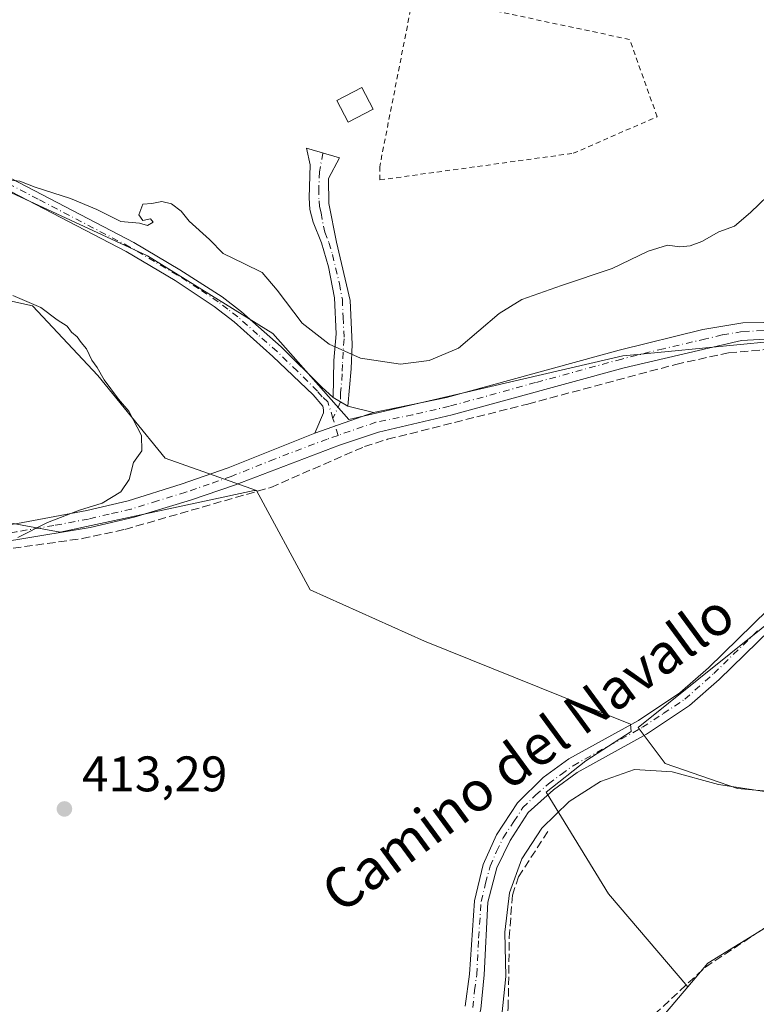
# Model space of a CAD drawing. Units: metres. Extents: x 605281 to 608785, y 4645946 to 4648306.
# Drawn here: x 607545 to 607693, y 4646176 to 4646373 of the extents above; entities that cross this region are included whole.
import ezdxf
from ezdxf.enums import TextEntityAlignment as Align

# ---------------------------------------------------------------- set-up
doc = ezdxf.new("R2010")
doc.units = ezdxf.units.M
doc.header["$MEASUREMENT"] = 0
for name, pattern in [('DGN Style 2', [1.6480167562047852, 0.988810053722871, -0.6592067024819142]), ('DGN Style 3', [2.307223458686699, 1.648016756204785, -0.6592067024819142]), ('DGN Style 4', [2.6384748266838614, 1.318413404963828, -0.6592067024819142, 0.001648016756204785, -0.6592067024819142])]:
    doc.linetypes.add(name, pattern=pattern)
for name, color, linetype, lineweight in [('Alambrada', 7, 'DGN Style 2', 0), ('Camino Cxs', 7, 'Continuous', 0), ('Camino eje', 30, 'DGN Style 4', 13), ('Corriente artificial lineal', 4, 'DGN Style 3', 13), ('Cultivos herbáceos CxS', 92, 'Continuous', 0), ('Cultivos leñosos CxS', 92, 'Continuous', 0), ('Curva de nivel normal', 30, 'Continuous', 0), ('Edificación Cxs', 1, 'Continuous', 13), ('Matorral CxS', 135, 'Continuous', 0), ('Pista no pavimentada Cxs', 111, 'Continuous', 0), ('Pista no pavimentada eje', 91, 'DGN Style 4', 0), ('Punto de cota en terreno', 7, 'Continuous', 0), ('Rótulo de punto de cota en terreno', 7, 'Continuous', 0), ('Suelo desnudo CxS', 253, 'Continuous', 0), ('Texto cartográfico', 7, 'Continuous', 0)]:
    doc.layers.add(name, color=color, linetype=linetype, lineweight=lineweight)
doc.styles.add('Style-Arial', font='txt')

# ---------------------------------------------------------------- blocks, each defined once
blk = doc.blocks.new('*U11')
at = {"layer": 'Cultivos herbáceos CxS', "color": 92, "linetype": 'Continuous', "lineweight": 0}
blk.add_polyline3d([(607665.8271000005, 4646163.614700001, 409.383799999996), (607679.2587000001, 4646179.4255, 409.5449999999983), (607683.3120999997, 4646184.1965, 409.3405000000057), (607703.4562999997, 4646196.5595, 409.2630000000063), (607719.7105, 4646206.019300001, 408.8745999999956), (607730.9675000003, 4646201.604499999, 408.0954999999958), (607744.8838999998, 4646192.326500001, 408.3840999999957), (607759.2219000002, 4646183.0485, 408.8870000000024), (607765.8448999999, 4646177.864700001, 408.6248000000051), (607767.7786999998, 4646179.7983, 408.1870000000054), (607773.8541000001, 4646180.2323, 407.8083999999944), (607784.7033000002, 4646180.2323, 407.7434000000067), (607791.2133, 4646187.175899999, 407.3331999999937), (607778.2141000004, 4646204.5101, 407.4361000000063), (607778.1955000004, 4646204.5349, 407.4349999999977), (607799.4603000004, 4646211.478499999, 407.2177999999985), (607881.9165000003, 4646248.8007, 406.7975000000006), (607933.1259000005, 4646267.8957, 406.8482999999979), (607937.8509000001, 4646270.9771, 406.6579999999958), (607938.5943, 4646270.0933, 406.659799999994), (607970.6687000003, 4646273.394500001, 406.4398999999976)], dxfattribs=at)
blk = doc.blocks.new('*U16')
at = {"layer": 'Cultivos herbáceos CxS', "color": 92, "linetype": 'Continuous', "lineweight": 0}
blk.add_polyline3d([(607540.5947000004, 4646272.952299999, 416.0745000000024), (607553.3311000001, 4646270.597300001, 415.1367999999929), (607592.2994999997, 4646278.9575, 413.735400000005), (607592.7367000004, 4646278.9573, 413.718200000003), (607603.5040999996, 4646259.0933, 412.2887999999948), (607626.4857000001, 4646248.7927, 411.8025999999954), (607667.8079000004, 4646232.0877, 411.4560000000056), (607667.9458999997, 4646230.6415, 411.351800000004), (607658.8503000002, 4646224.7521, 411.2453999999998), (607650.8976999996, 4646218.503900001, 411.2483000000066), (607663.3923000004, 4646198.0557, 409.7274999999936), (607679.2587000001, 4646179.451900001, 409.5448999999935), (607679.2587000001, 4646179.4387, 409.5449999999983), (607679.2587000001, 4646179.4255, 409.5449999999983), (607665.8271000005, 4646163.614700001, 409.383799999996)], dxfattribs=at)
blk = doc.blocks.new('5PATER')
at = {"layer": 'Suelo desnudo CxS', "linetype": 'Continuous', "lineweight": 0}
h = blk.add_hatch(color=51, dxfattribs=at)
edge = h.paths.add_edge_path()
edge.add_ellipse((0, 0), major_axis=(-0.1095731443231308, -0.1110710700762829), ratio=0.9994222409660322, start_angle=0, end_angle=360)
blk = doc.blocks.new('*U23')
at = {"layer": 'Pista no pavimentada Cxs', "color": 111, "linetype": 'Continuous', "lineweight": 0}
for points in [[(607634.6001000004, 4646175.5701, 411.4936000000016), (607635.4600999998, 4646181.960100001, 411.2452999999951), (607636.5100999996, 4646196.690099999, 411.2329000000027), (607638.2500999998, 4646203.960100001, 411.2960000000021), (607640.8800999997, 4646209.890100001, 411.2869999999967), (607645.1401000004, 4646216.340100001, 411.2811999999976), (607650.2901, 4646221.390100001, 411.3105000000069), (607655.3901000004, 4646225.140100001, 411.3089000000036), (607669.3601000002, 4646232.850099999, 411.9496000000072), (607677.7001, 4646238.380100001, 412.0375000000058), (607683.4101, 4646243.440099999, 412.2238999999972), (607701.3201000001, 4646260.850099999, 412.4336000000039)], [(607703.4901000002, 4646258.520099999, 412.8154000000068), (607685.5800999999, 4646241.100099999, 412.350099999996), (607679.6501000002, 4646235.840100001, 411.8622999999934), (607671.0100999996, 4646230.120100001, 411.3732000000018), (607657.1201, 4646222.450099999, 410.9615999999951), (607652.3601000002, 4646218.960100001, 411.0072999999975), (607647.2301000003, 4646214.4101, 411.0384999999951), (607643.6201, 4646208.800100001, 411.0157999999938), (607640.9901000002, 4646203.300100001, 410.9824999999983), (607639.1501000002, 4646196.440099999, 410.9848000000056), (607638.4200999998, 4646181.8101, 410.9918999999936), (607637.7301000003, 4646174.950099999, 411.0228000000061)]]:
    blk.add_polyline3d(points, dxfattribs=at)

msp = doc.modelspace()

# ---------------------------------------------------------------- linework, layer by layer
at = {"layer": 'Alambrada', "color": 7, "linetype": 'DGN Style 2', "lineweight": 0}
msp.add_polyline3d([(607617.5201000003, 4646341.280099999, 418.7550000000047), (607656.3000999996, 4646346.620100001, 418.0219999999972), (607673.1401000004, 4646353.960100001, 418.2844000000041), (607667.6101000002, 4646369.460100001, 418.8083000000042), (607624.2901, 4646378.640100001, 418.9688000000024), (607617.4600999998, 4646343.940099999, 418.9992000000057), (607617.5201000003, 4646341.280099999, 418.7550000000047)], dxfattribs=at)
at = {"layer": 'Camino Cxs', "color": 7, "linetype": 'Continuous', "lineweight": 0, "extrusion": (-0.001377199875022329, 0.0008244461834631651, 0.9999987118036677), "elevation": 3407.698232187321, "flags": 128}
msp.add_lwpolyline([(607611.0338728995, 4646294.659706445), (607608.0938681135, 4646296.419707044)], dxfattribs=at)
at = {"layer": 'Camino Cxs', "color": 7, "linetype": 'Continuous', "lineweight": 0}
msp.add_polyline3d([(607611.0401, 4646295.890100001, 413.879700000005), (607608.1001000004, 4646297.6501, 413.8742000000057), (607608.2801000001, 4646305.0801, 414.9872000000032), (607608.7100999998, 4646310.4301, 415.6650999999983), (607608.4001000002, 4646317.620100001, 416.382500000007), (607607.2001, 4646323.870100001, 416.7571000000025), (607605.7701000003, 4646328.640100001, 417.1597000000039), (607604.1201, 4646332.8201, 417.622199999998), (607603.4600999998, 4646335.380100001, 417.9412000000011), (607603.3101000005, 4646337.670100001, 418.2523999999976), (607603.5100999996, 4646344.3301, 418.9811000000045), (607602.7500999998, 4646347.630100001, 419.1946999999927), (607609.4200999998, 4646345.710100001, 419.2434000000067), (607607.2001, 4646341.540100001, 418.913400000005), (607607.2701000003, 4646336.520099999, 418.3479999999981), (607608.7701000003, 4646328.770099999, 417.4038), (607611.5500999996, 4646317.090100001, 416.4557999999961), (607611.9600999998, 4646308.340100001, 415.6552999999985), (607611.7200999996, 4646303.4001, 415.0752999999968)], close=True, dxfattribs=at)
msp.add_polyline3d([(607608.1001000004, 4646297.6501, 413.8742000000057), (607608.2801000001, 4646305.0801, 414.9872000000032), (607608.7100999998, 4646310.4301, 415.6650999999983), (607608.4001000002, 4646317.620100001, 416.382500000007), (607607.2001, 4646323.870100001, 416.7571000000025), (607605.7701000003, 4646328.640100001, 417.1597000000039), (607604.1201, 4646332.8201, 417.622199999998), (607603.4600999998, 4646335.380100001, 417.9412000000011), (607603.3101000005, 4646337.670100001, 418.2523999999976), (607603.5100999996, 4646344.3301, 418.9811000000045), (607602.7500999998, 4646347.630100001, 419.1946999999927), (607609.4200999998, 4646345.710100001, 419.2434000000067), (607607.2001, 4646341.540100001, 418.913400000005), (607607.2701000003, 4646336.520099999, 418.3479999999981), (607608.7701000003, 4646328.770099999, 417.4038), (607611.5500999996, 4646317.090100001, 416.4557999999961), (607611.9600999998, 4646308.340100001, 415.6552999999985), (607611.7200999996, 4646303.4001, 415.0752999999968), (607611.0401, 4646295.890100001, 413.879700000005)], dxfattribs=at)
at = {"layer": 'Camino eje', "color": 30, "linetype": 'DGN Style 4', "lineweight": 13}
msp.add_polyline3d([(607606.0850999998, 4646346.670100001, 419.2459999999992), (607605.3551000003, 4646342.9351, 418.9614000000001), (607605.2550999997, 4646339.6051, 418.5964999999997), (607605.2901, 4646337.095100001, 418.3015000000014), (607605.3651000002, 4646335.950099999, 418.1450999999943), (607605.6951000001, 4646334.670100001, 417.9863000000041), (607606.4451000001, 4646330.795100001, 417.5035000000062), (607607.2701000003, 4646328.7051, 417.2948999999935), (607607.9851000002, 4646326.3201, 417.0736000000034), (607609.3750999998, 4646320.4801, 416.6385000000009), (607609.9751000004, 4646317.3551, 416.4198000000033), (607610.1300999997, 4646313.7601, 416.0749999999971), (607610.3350999998, 4646309.3851, 415.656799999997), (607610.1201, 4646306.710100001, 415.3542000000016), (607610.0000999998, 4646304.2401, 415.0197000000044), (607609.9550999999, 4646302.3825, 414.7663999999932), (607609.6151000002, 4646298.627499999, 414.136599999998), (607609.5701000001, 4646296.770099999, 413.891300000003), (607608.0871000001, 4646293.406099999, 413.5915999999997)], dxfattribs=at)
at = {"layer": 'Corriente artificial lineal', "color": 4, "linetype": 'DGN Style 3', "lineweight": 13}
for points in [[(607363.5476000002, 4646251.538799999, 417.6416000000027), (607405.0800999999, 4646255.7501, 416.9449000000022), (607454.9200999998, 4646258.950099999, 416.2179999999935), (607510.0601000005, 4646263.300100001, 415.6098000000056), (607527.9001000002, 4646265.190099999, 415.5124000000069), (607557.7401000002, 4646269.3301, 414.8052000000025), (607566.3501000004, 4646271.190099999, 414.3543999999966), (607595.6201, 4646279.610099999, 413.6003000000055), (607614.4101, 4646287.800100001, 413.412599999996), (607619.0601000005, 4646289.2601, 413.4216000000015), (607647.1700999998, 4646296.3301, 413.0299999999988), (607676.9101, 4646304.290100001, 412.9468999999954), (607687.4700999996, 4646306.620100001, 412.7358999999997), (607698.9700999996, 4646307.600099999, 412.7247999999963), (607699.5401, 4646308.860099999, 412.8064000000013)], [(607634.8284999998, 4646158.308599999, 411.0360999999975), (607635.5401, 4646158.6801, 411.0142000000051), (607636.9801000003, 4646159.460100001, 410.9646999999969), (607639.2100999998, 4646161.700099999, 410.7070999999996), (607641.1901000004, 4646165.440099999, 410.4274000000005), (607642.7600999996, 4646170.0101, 410.3959999999934), (607643.2500999998, 4646175.190099999, 410.5840000000026), (607643.4700999996, 4646189.300100001, 410.6646999999939), (607644.0800999999, 4646197.8301, 410.555600000007), (607645.3201000001, 4646201.470100001, 410.5212000000029), (607651.4801000003, 4646211.050100001, 410.4967000000034)], [(607661.1756999996, 4646142.4494, 409.7535000000062), (607660.6401000004, 4646145.110099999, 409.608699999997), (607658.9901000002, 4646155.640100001, 409.6592999999993), (607658.6901000004, 4646160.620100001, 409.6839999999939), (607659.1001000004, 4646161.370100001, 409.6665999999968), (607682.8101000005, 4646183.380100001, 409.3249000000069), (607700.3701, 4646195.0101, 409.276199999993), (607707.7500999998, 4646201.0001, 409.3935000000056), (607715.1501000002, 4646205.0001, 409.3686000000016), (607719.4600999998, 4646206.190099999, 408.9063000000024)]]:
    msp.add_polyline3d(points, dxfattribs=at)
at = {"layer": 'Cultivos herbáceos CxS', "color": 92, "linetype": 'Continuous', "lineweight": 0}
for points in [[(607540.5947000004, 4646272.952299999, 416.0745000000024), (607553.3311000001, 4646270.597300001, 415.1367999999929), (607592.2994999997, 4646278.9575, 413.735400000005), (607592.7367000004, 4646278.9573, 413.718200000003)], [(607592.7367000004, 4646278.9573, 413.718200000003), (607603.5040999996, 4646259.0933, 412.2887999999948), (607626.4857000001, 4646248.7927, 411.8025999999954), (607667.8079000004, 4646232.0877, 411.4560000000056), (607667.9458999997, 4646230.6415, 411.351800000004), (607658.8503000002, 4646224.7521, 411.2453999999998), (607650.8976999996, 4646218.503900001, 411.2483000000066), (607663.3923000004, 4646198.0557, 409.7274999999936), (607679.2587000001, 4646179.451900001, 409.5448999999935), (607679.2587000001, 4646179.4387, 409.5449999999983), (607679.2587000001, 4646179.4255, 409.5449999999983)], [(607719.7105, 4646206.019300001, 408.8745999999956), (607703.4562999997, 4646196.5595, 409.2630000000063), (607683.3120999997, 4646184.1965, 409.3405000000057), (607679.2587000001, 4646179.4255, 409.5449999999983)], [(607679.2587000001, 4646179.4255, 409.5449999999983), (607665.8271000005, 4646163.614700001, 409.383799999996), (607662.7122999998, 4646136.684699999, 409.9891000000061), (607662.4411000004, 4646134.344900001, 410.0880000000034), (607652.5950999996, 4646112.603900001, 410.2986999999994), (607641.6161000002, 4646081.318299999, 410.4180999999954), (607635.4325000001, 4646069.794299999, 410.4557000000059), (607628.9205, 4646064.4265, 410.9717999999993)]]:
    msp.add_polyline3d(points, dxfattribs=at)
at = {"layer": 'Cultivos leñosos CxS', "color": 92, "linetype": 'Continuous', "lineweight": 0}
for points in [[(607530.8438999997, 4646344.585700001, 415.8246000000072), (607570.8525, 4646326.058300001, 414.6766000000061), (607595.9939000001, 4646310.5097, 414.5034000000014), (607611.2644999997, 4646293.248299999, 413.6258999999991), (607666.2194999997, 4646305.995300001, 413.4357000000018), (607668.4448999995, 4646306.2093, 413.3861000000034), (607716.7078999998, 4646310.850099999, 412.8248000000021)], [(607530.8438999997, 4646344.585700001, 415.8246000000072), (607570.8525, 4646326.058300001, 414.6766000000061), (607595.9939000001, 4646310.5097, 414.5034000000014), (607611.2644999997, 4646293.248299999, 413.6258999999991), (607666.2194999997, 4646305.995300001, 413.4357000000018), (607668.4448999995, 4646306.2093, 413.3861000000034), (607716.7078999998, 4646310.850099999, 412.8248000000021), (607718.3876999998, 4646311.011499999, 412.874100000001), (607745.2632999998, 4646306.251300001, 411.3555999999954), (607743.8174999999, 4646292.5263, 411.5746000000072), (607736.9546999997, 4646285.663699999, 411.8938999999955), (607669.3186999997, 4646231.4771, 411.4352999999974), (607674.7412999999, 4646224.230900001, 410.8119000000006), (607689.2878999999, 4646219.2147, 410.699099999998), (607706.3426999999, 4646217.7097, 410.520199999999), (607718.8835000005, 4646221.7227, 410.6257999999943), (607723.6096999999, 4646208.2885, 408.3144999999931)], [(607703.4562999997, 4646196.5595, 409.2630000000063), (607683.3120999997, 4646184.1965, 409.3405000000057), (607679.2587000001, 4646179.4255, 409.5449999999983), (607679.2587000001, 4646179.4387, 409.5449999999983), (607679.2587000001, 4646179.451900001, 409.5448999999935), (607663.3923000004, 4646198.0557, 409.7274999999936), (607650.8976999996, 4646218.503900001, 411.2483000000066), (607658.8503000002, 4646224.7521, 411.2453999999998), (607667.9458999997, 4646230.6415, 411.351800000004), (607667.8079000004, 4646232.0877, 411.4560000000056), (607626.4857000001, 4646248.7927, 411.8025999999954), (607603.5040999996, 4646259.0933, 412.2887999999948), (607592.7367000004, 4646278.9573, 413.718200000003), (607574.4411000004, 4646285.4395, 414.7792999999947), (607560.8945000004, 4646302.046499999, 415.2774999999965), (607547.7845000001, 4646316.031500001, 415.2452999999951), (607521.6936999997, 4646321.7817, 416.2909999999974)], [(607521.6936999997, 4646321.7817, 416.2909999999974), (607547.7845000001, 4646316.031500001, 415.2452999999951), (607560.8945000004, 4646302.046499999, 415.2774999999965), (607574.4411000004, 4646285.4395, 414.7792999999947), (607592.7367000004, 4646278.9573, 413.718200000003)], [(607736.9546999997, 4646285.663699999, 411.8938999999955), (607669.3186999997, 4646231.4771, 411.4352999999974), (607674.7412999999, 4646224.230900001, 410.8119000000006), (607689.2878999999, 4646219.2147, 410.699099999998), (607706.3426999999, 4646217.7097, 410.520199999999)], [(607592.7367000004, 4646278.9573, 413.718200000003), (607603.5040999996, 4646259.0933, 412.2887999999948), (607626.4857000001, 4646248.7927, 411.8025999999954), (607667.8079000004, 4646232.0877, 411.4560000000056), (607667.9458999997, 4646230.6415, 411.351800000004), (607658.8503000002, 4646224.7521, 411.2453999999998), (607650.8976999996, 4646218.503900001, 411.2483000000066), (607663.3923000004, 4646198.0557, 409.7274999999936), (607679.2587000001, 4646179.451900001, 409.5448999999935), (607679.2587000001, 4646179.4387, 409.5449999999983), (607679.2587000001, 4646179.4255, 409.5449999999983)], [(607719.7105, 4646206.019300001, 408.8745999999956), (607703.4562999997, 4646196.5595, 409.2630000000063), (607683.3120999997, 4646184.1965, 409.3405000000057), (607679.2587000001, 4646179.4255, 409.5449999999983)]]:
    msp.add_polyline3d(points, dxfattribs=at)
at = {"layer": 'Curva de nivel normal', "color": 30, "linetype": 'Continuous', "lineweight": 0, "flags": 128}
for points, elevation in [([(607542.2300000006, 4646341.350099999), (607545.2800000003, 4646341.040100001), (607548.3399999999, 4646339.8201), (607555.4600000001, 4646337.550100001), (607560.7100000001, 4646335.380100001), (607565.54, 4646332.950099999), (607569.2400000002, 4646332.5801), (607570.8499999996, 4646332.170100001), (607572, 4646332.8301), (607571.5099999999, 4646333.4801), (607569.9199999999, 4646333.170100001), (607569.1200000001, 4646334.2501), (607569.9199999999, 4646336.4001), (607571.7400000002, 4646336.530099999), (607573.7199999997, 4646336.950099999), (607575.6799999997, 4646336.5001), (607577.6200000001, 4646335.040100001), (607579.2400000002, 4646333.0001), (607583.3200000003, 4646329.340100001), (607586.0700000003, 4646326.540100001), (607590.1900000004, 4646324.540100001), (607593.8700000001, 4646322.710100001), (607596.9000000004, 4646319.140100001), (607601.9299999997, 4646312.540100001), (607607.3300000001, 4646308.3201), (607613.6299999999, 4646305.540100001), (607621.6399999997, 4646304.360099999), (607627.4100000003, 4646305.0701), (607633.2800000003, 4646307.550100001), (607641.4600000001, 4646314.460100001), (607645.9699999997, 4646317.3301), (607653.9199999999, 4646320.130100001), (607664.0899999999, 4646323.530099999), (607671.3600000005, 4646326.960100001), (607675.2100000001, 4646328.190099999), (607677.6900000004, 4646327.840100001), (607679.7400000002, 4646328.030099999), (607682.0700000003, 4646328.9301), (607685.54, 4646330.880100001), (607688.6299999999, 4646332.030099999), (607691.8799999999, 4646334.7501), (607697.04, 4646339.6801)], 415), ([(607544.8300000001, 4646269.550100001), (607550.8399999999, 4646272.5801), (607557.25, 4646275.0701), (607561.7999999998, 4646276.450099999), (607565.5599999996, 4646278.710100001), (607567.1699999999, 4646281.190099999), (607568.0700000003, 4646284.610099999), (607569.7699999996, 4646286.950099999), (607569.6900000004, 4646290.040100001), (607567.1399999997, 4646294.890100001), (607565.0899999999, 4646297.3201), (607562.2100000001, 4646301.210100001), (607560.75, 4646303.6601), (607559.6799999997, 4646305.100099999), (607558.6299999999, 4646307.390100001), (607557.5499999998, 4646308.640100001), (607556.7400000002, 4646309.8301), (607555.6600000003, 4646310.7601), (607554.7400000002, 4646311.970100001), (607552.7400000002, 4646313.210100001), (607549.4600000001, 4646315.690099999), (607543.8700000001, 4646318.130100001)], 415), ([(607696.9100000003, 4646218.300100001), (607685.4400000004, 4646220.0101), (607676.1399999997, 4646222.550100001), (607668.5899999999, 4646223.0101), (607661.79, 4646220.630100001), (607655.4600000001, 4646216.590100001), (607650, 4646211.280099999), (607646, 4646205.140100001), (607643.54, 4646198.2601), (607642.5999999996, 4646190.4101), (607642.7599999999, 4646181.4901), (607641.9900000002, 4646173.7401)], 410)]:
    msp.add_lwpolyline(points, dxfattribs=dict(at, elevation=elevation))
at = {"layer": 'Edificación Cxs', "color": 1, "linetype": 'Continuous', "lineweight": 13}
msp.add_polyline3d([(607616.1700999998, 4646355.470100001, 420.1683000000049), (607611.1401000004, 4646352.850099999, 420.5160999999935), (607608.8701, 4646357.190099999, 420.3089999999939), (607613.9001000002, 4646359.800100001, 420.318299999999), (607616.1700999998, 4646355.470100001, 420.1683000000049)], dxfattribs=at)
msp.add_3dface([(607616.1700999998, 4646355.470100001, 420.5160999999935), (607611.1401000004, 4646352.850099999, 420.5160999999935), (607608.8701, 4646357.190099999, 420.5160999999935), (607613.9001000002, 4646359.800100001, 420.5160999999935)], dxfattribs=at)
at = {"layer": 'Matorral CxS', "color": 135, "linetype": 'Continuous', "lineweight": 0}
for points in [[(607716.7078999998, 4646310.850099999, 412.8248000000021), (607668.4448999995, 4646306.2093, 413.3861000000034), (607666.2194999997, 4646305.995300001, 413.4357000000018), (607611.2644999997, 4646293.248299999, 413.6258999999991), (607595.9939000001, 4646310.5097, 414.5034000000014), (607570.8525, 4646326.058300001, 414.6766000000061), (607530.8438999997, 4646344.585700001, 415.8246000000072)], [(607530.8438999997, 4646344.585700001, 415.8246000000072), (607570.8525, 4646326.058300001, 414.6766000000061), (607595.9939000001, 4646310.5097, 414.5034000000014), (607611.2644999997, 4646293.248299999, 413.6258999999991), (607666.2194999997, 4646305.995300001, 413.4357000000018), (607668.4448999995, 4646306.2093, 413.3861000000034), (607716.7078999998, 4646310.850099999, 412.8248000000021), (607718.3876999998, 4646311.011499999, 412.874100000001), (607745.2632999998, 4646306.251300001, 411.3555999999954), (607743.8174999999, 4646292.5263, 411.5746000000072), (607736.9546999997, 4646285.663699999, 411.8938999999955), (607669.3186999997, 4646231.4771, 411.4352999999974), (607674.7412999999, 4646224.230900001, 410.8119000000006), (607689.2878999999, 4646219.2147, 410.699099999998), (607706.3426999999, 4646217.7097, 410.520199999999), (607718.8835000005, 4646221.7227, 410.6257999999943), (607723.6096999999, 4646208.2885, 408.3144999999931)], [(607521.6936999997, 4646321.7817, 416.2909999999974), (607547.7845000001, 4646316.031500001, 415.2452999999951), (607560.8945000004, 4646302.046499999, 415.2774999999965), (607574.4411000004, 4646285.4395, 414.7792999999947), (607592.7367000004, 4646278.9573, 413.718200000003), (607592.2994999997, 4646278.9575, 413.735400000005), (607553.3311000001, 4646270.597300001, 415.1367999999929), (607540.5947000004, 4646272.952299999, 416.0745000000024)], [(607521.6936999997, 4646321.7817, 416.2909999999974), (607547.7845000001, 4646316.031500001, 415.2452999999951), (607560.8945000004, 4646302.046499999, 415.2774999999965), (607574.4411000004, 4646285.4395, 414.7792999999947), (607592.7367000004, 4646278.9573, 413.718200000003)], [(607706.3426999999, 4646217.7097, 410.520199999999), (607689.2878999999, 4646219.2147, 410.699099999998), (607674.7412999999, 4646224.230900001, 410.8119000000006), (607669.3186999997, 4646231.4771, 411.4352999999974), (607736.9546999997, 4646285.663699999, 411.8938999999955)], [(607540.5947000004, 4646272.952299999, 416.0745000000024), (607553.3311000001, 4646270.597300001, 415.1367999999929), (607592.2994999997, 4646278.9575, 413.735400000005), (607592.7367000004, 4646278.9573, 413.718200000003)]]:
    msp.add_polyline3d(points, dxfattribs=at)
at = {"layer": 'Pista no pavimentada Cxs', "color": 111, "linetype": 'Continuous', "lineweight": 0, "extrusion": (-0.001377199875022329, 0.0008244461834631651, 0.9999987118036677), "elevation": 3407.698232187321, "flags": 128}
msp.add_lwpolyline([(607611.0338728995, 4646294.659706445), (607608.0938681135, 4646296.419707044)], dxfattribs=at)
at = {"layer": 'Pista no pavimentada Cxs', "color": 111, "linetype": 'Continuous', "lineweight": 0, "extrusion": (-0.003649209354760822, 0.0008698696722978644, 0.9999929632741614), "elevation": 2238.248779373354, "flags": 128}
msp.add_lwpolyline([(607608.5047219606, 4646295.700979428), (607613.6647602227, 4646294.470978962)], dxfattribs=at)
at = {"layer": 'Pista no pavimentada Cxs', "color": 111, "linetype": 'Continuous', "lineweight": 0, "extrusion": (0.00551892472539653, 0.001958328128318948, 0.9999828530634), "elevation": 12866.25009850514, "flags": 128}
msp.add_lwpolyline([(607592.8819361808, 4646274.193113805), (607604.6621607643, 4646278.373121819)], dxfattribs=at)
msp.add_lwpolyline([(607592.8819361808, 4646274.193113805), (607604.6621607643, 4646278.373121819)], dxfattribs=at)
at = {"layer": 'Pista no pavimentada Cxs', "color": 111, "linetype": 'Continuous', "lineweight": 0}
for points in [[(607531.2901, 4646347.950099999, 415.7783999999957), (607568.1300999997, 4646328.7301, 414.7228999999934), (607577.3800999997, 4646323.270099999, 414.6062999999995), (607585.8400999998, 4646317.860099999, 414.5432000000001), (607589.7200999996, 4646314.850099999, 414.5390000000043), (607597.7100999998, 4646307.800100001, 414.1358999999939), (607605.8501000004, 4646299.7301, 414.2378999999929), (607608.1001000004, 4646297.6501, 413.8742000000057), (607611.0401, 4646295.890100001, 413.879700000005), (607616.2001, 4646294.6601, 413.8996000000043), (607604.4200999998, 4646290.4801, 413.9728000000032), (607606.1801000005, 4646294.5701, 413.9147999999986), (607606.2200999996, 4646295.170100001, 413.9315999999963), (607606.0301000001, 4646295.870100001, 413.9958000000042), (607604.0900999998, 4646298.1501, 414.3787000000011), (607596.0500999996, 4646305.890100001, 414.4680999999982), (607588.2401000002, 4646312.800100001, 414.546199999997), (607584.2801000001, 4646315.860099999, 414.7293000000063), (607576.4301000005, 4646321.130100001, 414.7924000000057), (607566.5800999999, 4646326.9101, 414.7878999999957), (607530.2901, 4646345.8101, 415.9967999999935)], [(607531.2901, 4646347.950099999, 415.7783999999957), (607568.1300999997, 4646328.7301, 414.7228999999934), (607577.3800999997, 4646323.270099999, 414.6062999999995), (607585.8400999998, 4646317.860099999, 414.5432000000001), (607589.7200999996, 4646314.850099999, 414.5390000000043), (607597.7100999998, 4646307.800100001, 414.1358999999939), (607605.8501000004, 4646299.7301, 414.2378999999929), (607608.1001000004, 4646297.6501, 413.8742000000057)], [(607604.4200999998, 4646290.4801, 413.9728000000032), (607606.1801000005, 4646294.5701, 413.9147999999986), (607606.2200999996, 4646295.170100001, 413.9315999999963), (607606.0301000001, 4646295.870100001, 413.9958000000042), (607604.0900999998, 4646298.1501, 414.3787000000011), (607596.0500999996, 4646305.890100001, 414.4680999999982), (607588.2401000002, 4646312.800100001, 414.546199999997), (607584.2801000001, 4646315.860099999, 414.7293000000063), (607576.4301000005, 4646321.130100001, 414.7924000000057), (607566.5800999999, 4646326.9101, 414.7878999999957), (607530.2901, 4646345.8101, 415.9967999999935)], [(607616.2001, 4646294.6601, 413.8996000000043), (607630.9001000002, 4646297.610099999, 413.6659000000073), (607665.5301000001, 4646307.130100001, 413.3787000000011), (607682.3000999996, 4646311.290100001, 413.2949999999983), (607690.3601000002, 4646312.630100001, 413.1432999999961), (607698.7301000003, 4646312.7501, 412.9282999999996), (607708.9200999998, 4646312.170100001, 412.8006000000024), (607729.7600999996, 4646309.7501, 412.2317999999942), (607734.7500999998, 4646309.4901, 412.0155999999988), (607743.6001000004, 4646309.850099999, 411.7669000000024), (607751.6501000002, 4646310.720100001, 411.4820999999938), (607755.7001, 4646311.540100001, 411.571100000001), (607780.0401, 4646318.360099999, 410.6707000000025), (607802.8000999996, 4646323.300100001, 410.5032999999967), (607804.0100999996, 4646324.380100001, 410.4983000000066), (607805.2200999996, 4646328.2301, 410.6171000000031)], [(607544.8101000005, 4646272.370100001, 415.6114999999991), (607558.6901000004, 4646274.970100001, 415.2595000000001), (607567.0201000003, 4646276.920100001, 414.7978000000003), (607577.6001000004, 4646280.2601, 414.6441999999952), (607587.0500999996, 4646283.520099999, 414.9505999999965), (607604.4200999998, 4646290.4801, 413.9728000000032), (607616.2001, 4646294.6601, 413.8996000000043), (607630.9001000002, 4646297.610099999, 413.6659000000073), (607665.5301000001, 4646307.130100001, 413.3787000000011), (607682.3000999996, 4646311.290100001, 413.2949999999983), (607690.3601000002, 4646312.630100001, 413.1432999999961), (607698.7301000003, 4646312.7501, 412.9282999999996)], [(607745.4700999996, 4646306.380100001, 411.077099999995), (607743.5201000003, 4646306.200099999, 411.2024999999995), (607734.8501000004, 4646306.0601, 411.692200000005), (607729.0701000001, 4646306.130100001, 411.9593000000023), (607708.6601, 4646309.0701, 412.5656000000017), (607698.4501, 4646309.540100001, 412.7014999999956), (607690.0701000001, 4646309.0801, 412.8312000000006), (607683.4600999998, 4646307.5101, 412.7498000000051), (607666.5201000003, 4646303.5701, 413.0136000000057), (607631.9901000002, 4646294.1501, 413.686400000006), (607617.2401000002, 4646290.720100001, 413.6034000000073), (607609.4301000005, 4646288.110099999, 413.4559000000008), (607588.3300999999, 4646280.090100001, 414.1915000000009), (607579.4901000002, 4646277.020099999, 414.022299999997), (607568.2301000003, 4646273.610099999, 414.3475000000035), (607559.3901000004, 4646271.5701, 414.6876000000047), (607544.4401000004, 4646269.0801, 415.2534000000014), (607529.1700999998, 4646266.920100001, 415.4222000000009), (607498.9501, 4646263.850099999, 415.7258000000002), (607482.0000999998, 4646262.140100001, 415.7912999999971), (607463.0401, 4646260.520099999, 416.579700000002), (607444.8800999997, 4646259.460100001, 416.3671000000031), (607413.4401000004, 4646257.370100001, 416.663400000005), (607361.7100999998, 4646252.800100001, 417.6889999999985)], [(607698.4501, 4646309.540100001, 412.7014999999956), (607690.0701000001, 4646309.0801, 412.8312000000006), (607683.4600999998, 4646307.5101, 412.7498000000051), (607666.5201000003, 4646303.5701, 413.0136000000057), (607631.9901000002, 4646294.1501, 413.686400000006), (607617.2401000002, 4646290.720100001, 413.6034000000073), (607609.4301000005, 4646288.110099999, 413.4559000000008), (607588.3300999999, 4646280.090100001, 414.1915000000009), (607579.4901000002, 4646277.020099999, 414.022299999997), (607568.2301000003, 4646273.610099999, 414.3475000000035), (607559.3901000004, 4646271.5701, 414.6876000000047), (607544.4401000004, 4646269.0801, 415.2534000000014)], [(607634.6001000004, 4646175.5701, 411.4936000000016), (607635.4600999998, 4646181.960100001, 411.2452999999951), (607636.5100999996, 4646196.690099999, 411.2329000000027), (607638.2500999998, 4646203.960100001, 411.2960000000021), (607640.8800999997, 4646209.890100001, 411.2869999999967), (607645.1401000004, 4646216.340100001, 411.2811999999976), (607650.2901, 4646221.390100001, 411.3105000000069), (607655.3901000004, 4646225.140100001, 411.3089000000036), (607669.3601000002, 4646232.850099999, 411.9496000000072), (607677.7001, 4646238.380100001, 412.0375000000058), (607683.4101, 4646243.440099999, 412.2238999999972), (607701.3201000001, 4646260.850099999, 412.4336000000039), (607706.4001000002, 4646265.4001, 412.5195999999996), (607719.1401000004, 4646275.9801, 412.2474999999977), (607726.8901000004, 4646282.020099999, 412.0439000000042), (607730.7600999996, 4646285.300100001, 411.9367999999959), (607737.5601000005, 4646291.690099999, 412.0090000000055), (607740.9501, 4646295.360099999, 411.8494000000064), (607745.1201, 4646301.020099999, 411.2115000000049), (607746.7401000002, 4646304.0101, 411.0285000000004), (607746.7801000001, 4646304.825099999, 411.0154000000039), (607746.6401000004, 4646305.540100001, 411.0154999999941), (607745.4700999996, 4646306.380100001, 411.077099999995)], [(607742.3101000005, 4646291.9901, 411.5463000000018), (607739.8201000001, 4646289.440099999, 411.8914999999979), (607732.8800999997, 4646282.920100001, 412.0962), (607728.9101, 4646279.550100001, 412.3999999999942), (607721.1401000004, 4646273.4901, 412.6389999999956), (607708.4801000003, 4646262.9901, 412.7578000000067), (607703.4901000002, 4646258.520099999, 412.8154000000068), (607685.5800999999, 4646241.100099999, 412.350099999996), (607679.6501000002, 4646235.840100001, 411.8622999999934), (607671.0100999996, 4646230.120100001, 411.3732000000018), (607657.1201, 4646222.450099999, 410.9615999999951), (607652.3601000002, 4646218.960100001, 411.0072999999975), (607647.2301000003, 4646214.4101, 411.0384999999951), (607643.6201, 4646208.800100001, 411.0157999999938), (607640.9901000002, 4646203.300100001, 410.9824999999983), (607639.1501000002, 4646196.440099999, 410.9848000000056), (607638.4200999998, 4646181.8101, 410.9918999999936), (607637.7301000003, 4646174.950099999, 411.0228000000061), (607635.9001000002, 4646167.970100001, 411.1604999999981), (607632.5000999998, 4646162.7301, 411.223800000007), (607630.5301000001, 4646161.220100001, 411.286300000007)], [(607415.6901000004, 4646260.390100001, 417.0142000000051), (607444.2801000001, 4646262.170100001, 416.9602000000014), (607461.8901000004, 4646263.5001, 417.3931000000011), (607480.3800999997, 4646265.0801, 416.6389999999956), (607499.1001000004, 4646266.6501, 416.3545000000013), (607528.9200999998, 4646269.870100001, 416.2044000000024), (607544.8101000005, 4646272.370100001, 415.6114999999991), (607558.6901000004, 4646274.970100001, 415.2595000000001), (607567.0201000003, 4646276.920100001, 414.7978000000003), (607577.6001000004, 4646280.2601, 414.6441999999952), (607587.0500999996, 4646283.520099999, 414.9505999999965), (607604.4200999998, 4646290.4801, 413.9728000000032)]]:
    msp.add_polyline3d(points, dxfattribs=at)
at = {"layer": 'Pista no pavimentada eje', "color": 91, "linetype": 'DGN Style 4', "lineweight": 0, "extrusion": (0.008601744076073269, -0.02822368385001235, 0.9995646220574157), "elevation": -125495.6153730367, "flags": 128}
msp.add_lwpolyline([(1935755.513129814, 4265477.897355682), (1935755.513129814, 4265481.405192777)], dxfattribs=at)
at = {"layer": 'Pista no pavimentada eje', "color": 91, "linetype": 'DGN Style 4', "lineweight": 0}
for points in [[(607608.0871000001, 4646293.406099999, 413.5915999999997), (607607.0651000004, 4646296.7601, 413.8472000000039), (607605.9401000004, 4646297.800100001, 414.0963000000047), (607604.9700999996, 4646298.940099999, 414.2755000000034), (607600.9001000002, 4646302.975099999, 414.4190999999992), (607596.8800999997, 4646306.845100001, 414.2375000000029), (607592.9751000004, 4646310.300100001, 414.4049999999988), (607588.9801000003, 4646313.825099999, 414.5185999999958), (607587.0000999998, 4646315.3551, 414.5552000000025), (607585.0601000005, 4646316.860099999, 414.5938000000024), (607581.1350999996, 4646319.495100001, 414.7093000000023), (607576.9051000001, 4646322.200099999, 414.625), (607572.2801000001, 4646324.9301, 414.7657000000036), (607567.3551000003, 4646327.8201, 414.6575000000012), (607548.9351000005, 4646337.4301, 414.9192000000039), (607530.7901, 4646346.880100001, 415.8270000000048)], [(607751.6719000004, 4646308.863500001, 411.0632000000041), (607748.5601000005, 4646308.550100001, 411.1413999999932), (607744.5351, 4646308.1151, 411.2669000000024), (607743.5601000005, 4646308.0251, 411.3028000000049), (607739.1350999996, 4646307.845100001, 411.5050999999949), (607734.8000999996, 4646307.7751, 411.6720999999961), (607732.3051000005, 4646307.905099999, 411.7814999999973), (607729.4151, 4646307.940099999, 411.891300000003), (607718.9951, 4646309.1501, 412.3623999999982), (607708.7901, 4646310.620100001, 412.6833999999944), (607703.6951000001, 4646310.9101, 412.7485000000015), (607698.5900999998, 4646311.145099999, 412.804999999993), (607694.4051000001, 4646311.085100001, 412.8935000000056), (607690.2150999998, 4646310.8551, 412.9864999999991), (607686.1851000005, 4646310.1851, 413.023000000001), (607682.8800999997, 4646309.4001, 413.0130000000063), (607674.4101, 4646307.4301, 412.9663), (607666.0251000002, 4646305.350099999, 413.1852000000072), (607648.7600999996, 4646300.640100001, 413.2875000000058), (607631.4451000001, 4646295.880100001, 413.627999999997), (607624.0701000001, 4646294.165100001, 413.694399999993), (607616.7200999996, 4646292.690099999, 413.5660000000062), (607609.1092999997, 4646290.052100001, 413.4881000000024)], [(607609.1092999997, 4646290.052100001, 413.4881000000024), (607606.9250999996, 4646289.295100001, 413.5574999999953), (607596.3750999998, 4646285.2851, 414.6505999999936), (607587.6901000004, 4646281.8051, 414.5963000000047), (607583.2701000003, 4646280.270099999, 414.3543999999966), (607578.5450999998, 4646278.640100001, 414.2860999999975), (607572.9151, 4646276.9351, 414.2572999999975), (607567.6250999998, 4646275.265100001, 414.5500000000029), (607563.2050999999, 4646274.245100001, 414.8282999999938), (607559.0401, 4646273.270099999, 414.9231), (607552.1001000004, 4646271.970100001, 415.1676000000007), (607544.6250999998, 4646270.725099999, 415.4327000000048), (607536.6801000005, 4646269.475099999, 415.5253999999986), (607529.0450999998, 4646268.395099999, 415.7366999999941), (607514.1350999996, 4646266.7851, 415.902700000006), (607499.0251000002, 4646265.2501, 416.0408000000025), (607490.5500999996, 4646264.395099999, 416.0586999999941), (607481.1901000004, 4646263.610099999, 416.1782999999996), (607462.4650999998, 4646262.0101, 417.1803999999975), (607453.3850999996, 4646261.4801, 416.5608000000066), (607444.5800999999, 4646260.815099999, 416.6637000000046), (607430.2851, 4646259.925100001, 416.7972000000009), (607414.5651000004, 4646258.880100001, 416.8123999999953), (607407.6876999997, 4646258.3531, 416.9513000000007)], [(607636.1651, 4646175.2601, 411.2584999999963), (607636.5100999996, 4646178.690099999, 411.2216000000044), (607636.9401000004, 4646181.8851, 411.146900000007), (607637.3051000005, 4646189.200099999, 411.1704000000027), (607637.8300999999, 4646196.565099999, 411.1560000000027), (607638.7001, 4646200.200099999, 411.1352999999945), (607639.6201, 4646203.630100001, 411.1432000000059), (607640.9351000005, 4646206.595100001, 411.1407999999938), (607642.2500999998, 4646209.345100001, 411.1998000000021), (607644.3800999997, 4646212.5701, 411.2005000000063), (607646.1851000005, 4646215.3751, 411.1726999999955), (607648.7600999996, 4646217.9001, 411.1705999999977), (607651.3251, 4646220.175100001, 411.1684999999998), (607653.8750999998, 4646222.050100001, 411.1630000000005), (607656.2550999997, 4646223.795100001, 411.1468000000023), (607670.1851000005, 4646231.485099999, 411.6183000000019), (607674.3551000003, 4646234.2501, 411.5576000000001), (607678.6750999996, 4646237.110099999, 411.8941999999952), (607684.4951, 4646242.270099999, 412.1699999999983), (607693.4501, 4646250.9801, 412.5969999999944)]]:
    msp.add_polyline3d(points, dxfattribs=at)

# ---------------------------------------------------------------- block references
at = {"layer": 'Cultivos herbáceos CxS', "color": 92, "linetype": 'Continuous', "lineweight": 0}
for name in ['*U16', '*U11']:
    msp.add_blockref(name, (0, 0), dxfattribs=at)
at = {"layer": 'Pista no pavimentada Cxs', "color": 111, "linetype": 'Continuous', "lineweight": 0}
msp.add_blockref('*U23', (0, 0), dxfattribs=at)
at = {"layer": 'Punto de cota en terreno', "color": 7, "linetype": 'Continuous', "lineweight": 0, "xscale": 10, "yscale": 10, "zscale": 10}
msp.add_blockref('5PATER', (607554.2100000001, 4646215.119999999, 413.2899999999936), dxfattribs=at)

# ---------------------------------------------------------------- texts
at = {"layer": 'Rótulo de punto de cota en terreno', "color": 7, "linetype": 'Continuous', "lineweight": 0, "style": 'Style-Arial'}
msp.add_text('413,29', height=7.000000000000002, dxfattribs=at).set_placement((607557.7378000002, 4646218.647800001))
at = {"layer": 'Texto cartográfico', "color": 7, "linetype": 'Continuous', "lineweight": 0, "style": 'Style-Arial'}
msp.add_text('Camino del Navallo', height=8, rotation=36.27971292685508, dxfattribs=at).set_placement((607647.1637499614, 4646226.419183001), align=Align.MIDDLE_CENTER)

doc.saveas('drawing.dxf')
